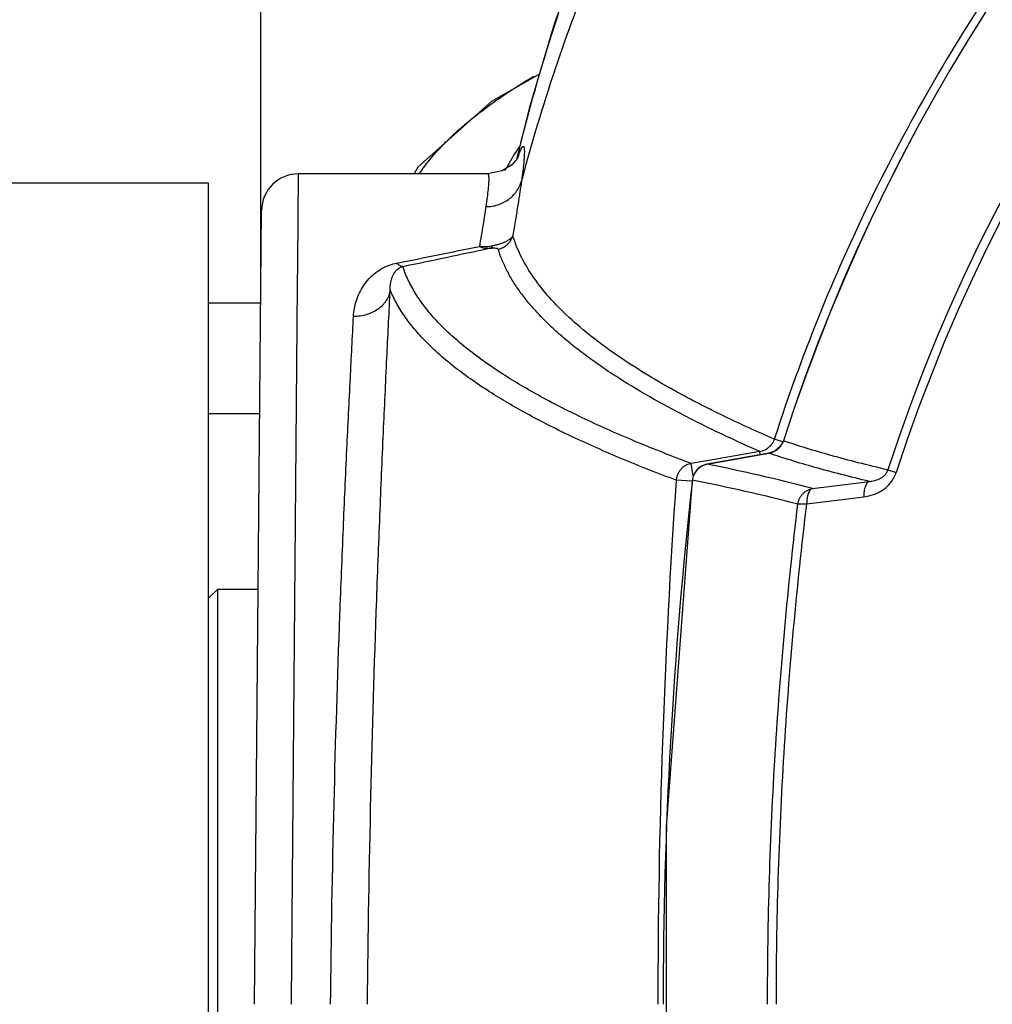
# Model space of a CAD drawing. Units: inches. Extents: x -251 to 957, y -88 to 1360.
# Drawn here: x -143 to -91, y 1196 to 1250 of the extents above; entities that cross this region are included whole.
import ezdxf

# ---------------------------------------------------------------- set-up
doc = ezdxf.new("R2010")
doc.units = ezdxf.units.IN
doc.header["$LTSCALE"] = 0.6431102362
doc.header["$MEASUREMENT"] = 0
doc.header["$PDMODE"] = 3
doc.header["$PDSIZE"] = 0.3125
doc.layers.get('0').update_dxf_attribs({"linetype": 'CONTINUOUS'})
doc.layers.get('Defpoints').update_dxf_attribs({"linetype": 'CONTINUOUS'})
doc.layers.add('02___PRT_ALL_AXES', color=7, linetype='CONTINUOUS')
doc.layers.add('06___PRT_ALL_SURFS', color=7, linetype='CONTINUOUS')
doc.styles.get("Standard").update_dxf_attribs({"font": 'txt', "width": 0.8})
doc.dimstyles.get("Standard").update_dxf_attribs({"dimtxt": 0.12, "dimasz": 0.135, "dimexe": 0.18, "dimexo": 0.0625, "dimgap": 0.09, "dimtad": 0, "dimtih": 1, "dimtoh": 1, "dimdsep": 46, "dimtxsty": 'Standard', "dimcen": 0.09, "dimadec": 0, "dimazin": 0, "dimtol": 1, "dimtp": 0.01, "dimtm": 0.01, "dimtfac": 1, "dimtofl": 0, "dimtmove": 0, "dimatfit": 3, "dimfxl": 0, "dimtolj": 1, "dimarcsym": 0})

# ---------------------------------------------------------------- blocks, each defined once
blk = doc.blocks.new('*D0')
at = {"color": 0, "lineweight": -2}
for p, q in [((-130.3698331075629, 1234.573080545246), (-130.3698331075629, 1324.654060727024)), ((-120.3698331075629, 1324.443588286124), (-12.89, 1324.443588286124)), ((103.973904513037, 1324.443588286124), (12.89, 1324.443588286124)), ((113.973904513037, 1235.494522650046), (113.973904513037, 1324.654060727024))]:
    blk.add_line(p, q, dxfattribs=at)
at = {"color": 0}
for points in [[(-120.3698331075629, 1326.110254952791), (-120.3698331075629, 1322.776921619458), (-130.3698331075629, 1324.443588286124)], [(103.973904513037, 1326.110254952791), (103.973904513037, 1322.776921619458), (113.973904513037, 1324.443588286124)]]:
    blk.add_solid(points, dxfattribs=at)
at = {"layer": 'Defpoints', "color": 0}
for p in [(113.973904513037, 1324.443588286124), (113.973904513037, 1235.421441941346), (-130.3698331075629, 1234.499999836546)]:
    blk.add_point(p, dxfattribs=at)
at = {"color": 0, "insert": (0, 1324.443588286124), "char_height": 8, "attachment_point": 5}
blk.add_mtext('\\A1;244.3', dxfattribs=at)
blk = doc.blocks.new('*D1')
at = {"color": 0, "lineweight": -2}
for p, q in [((-194.5015271602723, 1080.99376575234), (-194.5015271602723, 1352.564490784724)), ((180.198528460337, 1079.858336932846), (180.198528460337, 1352.564490784724)), ((-184.5015271602723, 1352.354018343823), (-20.04149934996763, 1352.354018343823)), ((170.198528460337, 1352.354018343823), (5.738500650032361, 1352.354018343823))]:
    blk.add_line(p, q, dxfattribs=at)
at = {"color": 0}
for points in [[(-184.5015271602723, 1354.02068501049), (-184.5015271602723, 1350.687351677157), (-194.5015271602723, 1352.354018343823)], [(170.198528460337, 1354.02068501049), (170.198528460337, 1350.687351677157), (180.198528460337, 1352.354018343823)]]:
    blk.add_solid(points, dxfattribs=at)
at = {"layer": 'Defpoints', "color": 0}
for p in [(180.198528460337, 1352.354018343823), (-194.5015271602723, 1080.92068504364), (180.198528460337, 1079.785256224146)]:
    blk.add_point(p, dxfattribs=at)
at = {"color": 0, "insert": (-7.151499349967637, 1352.354018343823), "char_height": 8, "attachment_point": 5}
blk.add_mtext('\\A1;374.7', dxfattribs=at)

msp = doc.modelspace()

# ---------------------------------------------------------------- linework, layer by layer
at = {"color": 7, "linetype": 'Continuous'}
for p, q in [((-116.4559520889629, 1242.824796304146), (-116.3621743493629, 1242.957694015846)), ((-116.520997504663, 1242.280932092346), (-116.777931652063, 1241.996573373346)), ((-117.134336437063, 1241.675167994946), (-117.0574130772629, 1241.828861185946)), ((-128.366695118163, 1236.634719597746), (-128.3261239170629, 1241.499999836546)), ((-118.087366247963, 1241.499999836546), (-128.3261239195631, 1241.499999836546)), ((-118.082969297563, 1241.499999835946), (-118.0829185588629, 1241.499999777746)), ((-133.201454083663, 1054.999999836646), (-133.201454083663, 1240.999799856147)), ((-130.701454083663, 1196.499999836546), (-130.3260477631629, 1239.517303351946)), ((-128.376390629463, 1235.472040067446), (-128.366695118163, 1236.634719597746)), ((-128.680426375563, 1199.012480826346), (-128.376390629463, 1235.472040067446)), ((-106.740590011263, 1228.050586051046), (-106.8835930798629, 1228.122503608446)), ((-102.5213110235629, 1227.221141369946), (-102.551386503563, 1227.127934358346)), ((-102.081486382463, 1226.976491459646), (-102.551386974563, 1227.127934508346)), ((-102.2320783459629, 1226.722410082947), (-102.5268556196629, 1226.475711023446)), ((-102.0618590368631, 1227.037391991246), (-102.2320783459629, 1226.722410082947)), ((-102.0618589197629, 1227.037391953546), (-102.0546245556629, 1227.035063072346)), ((-103.3425062555629, 1226.460917632246), (-106.212538632463, 1225.959306093746)), ((-102.8409597490629, 1226.365085015546), (-106.180208947663, 1225.774333209546)), ((-106.1798934554631, 1225.772549875346), (-102.8406443717631, 1226.363302348346)), ((-103.314250793363, 1226.299247758646), (-103.3425062554629, 1226.460917632246)), ((-102.5268556196629, 1226.475711023446), (-102.8409613877629, 1226.365094279146)), ((-102.8409613877629, 1226.365094279146), (-102.840645997863, 1226.363311562146)), ((-106.9397846251629, 1225.142952523246), (-107.0566840927631, 1225.811765098746)), ((-106.212538632463, 1225.959306093746), (-107.056683940063, 1225.811764200446)), ((-106.4521759912629, 1225.685390337746), (-106.7618930212629, 1225.448773413646)), ((-106.1802089694629, 1225.774333334646), (-106.4521759912629, 1225.685390337746)), ((-106.180208947663, 1225.774333209546), (-106.1798934550629, 1225.772549875447)), ((-96.40007094946306, 1225.457672785446), (-95.95290865046309, 1225.312504842846)), ((-107.003362015763, 1224.904120092046), (-108.4021450069631, 1206.123433296646)), ((-107.0078433759629, 1224.840157393846), (-107.8654318538629, 1224.900224511746)), ((-107.0033632905629, 1224.904120233847), (-106.9905379948629, 1224.902689266146)), ((-100.4845693311631, 1224.453462795646), (-97.39859458176306, 1224.835997541346)), ((-100.791321518363, 1223.612557538346), (-97.7034983456629, 1224.001417610646)), ((-133.2014540837631, 1218.499999836446), (-132.7014540837631, 1218.999999836446)), ((-132.701454083663, 1218.999999836546), (-130.5050995583628, 1218.999999836546)), ((-132.701454083663, 1173.999999836546), (-132.701454083663, 1218.999999836546)), ((-128.7013779268629, 1196.499999836546), (-128.680426375563, 1199.012480826346))]:
    msp.add_line(p, q, dxfattribs=at)
for points in [[(-115.273316929663, 1246.903809076346), (-117.871751016363, 1245.416278704346), (-121.862406702363, 1241.857332163946), (-122.052791073163, 1241.499999836546)], [(-116.400252340063, 1242.478032468947), (-116.397466572963, 1242.484558334846), (-116.422030348363, 1242.436339847747), (-116.520997504663, 1242.280932092346)], [(-116.777931652063, 1241.996573373346), (-117.287527570863, 1241.667711854646), (-118.082970183863, 1241.499997070746)], [(-106.761893021263, 1225.448773413646), (-106.955999369263, 1225.115077079046), (-107.003363290563, 1224.904120233847)], [(-108.402145006963, 1206.123433296646), (-108.400576449063, 1186.834968155446), (-107.003362604463, 1168.095879522946)]]:
    msp.add_lwpolyline(points, dxfattribs=at)
for centre, radius, start, end in [((-7.201454083663065, 1196.499999836546), 99.6545469258, 95.43820541819925, 162.1556325898025), ((-7.201454083663065, 1196.499999836546), 99.6469469438, 95.43820552160057, 162.1556325898025), ((-7.201454083663065, 1196.499999836546), 93.78134181, 17.98563994510127, 162.0143603566957), ((-7.201454083663065, 1196.499999836546), 93.3112057869, 17.98563994499853, 162.0143603560996), ((-108.800763432863, 1237.504607807646), 9.3223558717, 145.2015454449008, 148.7481683230002), ((-109.682270656363, 1238.032628210447), 8.294824322, 148.7072466404995, 152.7636017086982), ((-108.490380499263, 1239.766218943046), 8.3731030395, 161.153304943599, 162.1151653329001), ((-128.326123787363, 1239.499865141146), 2, 90.00000371509957, 179.5004257298972), ((-339.369311185563, 2322.330761545746), 1107.0147828677, 281.2700850882994, 281.5073329493004), ((-337.463647510363, 2268.408251975047), 1054.0411694267, 281.7579521700996, 282.0180096400004), ((-102.979659066463, 1227.332689251146), 0.9717355390999999, 327.9406833100001, 342.1646269778037), ((-103.507403070763, 1227.491739559546), 1.043927668799998, 279.088396876999, 287.7285448340991), ((-103.5007786129631, 1227.470335829546), 1.021523227399999, 287.7401965467993, 296.3312271511995), ((-103.4920823438628, 1227.452265759846), 1.001470730699999, 296.3438805973005, 304.6159772804996), ((-103.013721478263, 1227.380465501446), 1.0317840023, 279.6567705927006, 290.9748348995005), ((-105.997043088963, 1224.789424729946), 0.9999543823999999, 124.0988117828994, 156.0823536864003), ((-105.9968837958629, 1224.789211771446), 1.000220030599999, 113.7331752706994, 124.0995288000993), ((-105.995981327263, 1224.786462709946), 1.003099865999999, 104.1496753040004, 113.7171654658001), ((-105.997085640563, 1224.790850014046), 0.9985757149999999, 100.5485465562993, 104.1497724445), ((-127.727070223063, 1119.785226060646), 108.1554142706, 75.41103865810057, 78.50840348689925), ((-105.997313839063, 1224.789579637246), 0.9996440793999999, 156.0841784594959, 173.5030734581978), ((298.5448705844369, 1196.451330345146), 407.4048059404, 175.9958027889008, 179.9931553177012), ((147.311776123237, 1196.498791051946), 255.8836621314, 173.6268527226973, 179.9997293362971), ((-128.084264834063, 1118.358960169446), 108.6117466785, 75.7098955526001, 78.80129365460016)]:
    msp.add_arc(centre, radius, start, end, dxfattribs=at)
for points, start_tangent, end_tangent in [([(-72.07352270556298, 1272.763106051946), (-81.96601745676298, 1263.058103858847), (-90.43968661206299, 1252.092067003046), (-97.342474942763, 1240.075237032546), (-102.521311023563, 1227.221141369946)], (-0.7608434506557311, -0.6489354695147123), (-0.3075621314758039, -0.951528000261716)), ([(-106.671755653263, 1264.222661998346), (-109.670286096963, 1258.717983134246), (-111.014573970063, 1255.886899296047), (-112.256227706963, 1253.009569032847), (-114.441131073863, 1247.134528964646), (-116.244097613963, 1241.129576909147)], (-0.5108355000875708, -0.8596784816722364), (-0.2581083456642691, -0.9661159774573931)), ([(-108.525362097263, 1263.575464917046), (-111.019050566063, 1258.495435500946), (-113.161547359263, 1253.269326495146), (-114.969570169363, 1247.925985682946), (-116.462336828963, 1242.493474302546)], (-0.4714326502017405, -0.8819020673089292), (-0.2382885507836682, -0.9711944020459649)), ([(-121.783493579463, 1241.497634056647), (-121.302178359663, 1242.156433759846), (-120.736654935663, 1242.816452325546), (-120.086914722163, 1243.477644885147), (-119.352948509063, 1244.139970200146), (-118.534747086063, 1244.803387032146), (-117.632301245363, 1245.467854141646), (-116.645608063263, 1246.133327704346), (-115.574684709963, 1246.799755630347)], (0.5550784920248232, 0.8317979728825072), (0.8578095306875541, 0.513967712080825)), ([(-116.414570545063, 1242.471041788846), (-116.365198544463, 1242.609921150046), (-116.319516115163, 1242.727320783646), (-116.277651432963, 1242.823189943046), (-116.258190786863, 1242.863034755846), (-116.239731528563, 1242.897479332346), (-116.222286786163, 1242.926520995246), (-116.205869519163, 1242.950157280346), (-116.190492687263, 1242.968385723346), (-116.176169250163, 1242.981203860146), (-116.150734399163, 1242.990599358346), (-116.139648904563, 1242.987171791246), (-116.129668245863, 1242.978324677047), (-116.120802228863, 1242.964060436846), (-116.113059492263, 1242.944383300146), (-116.106448670163, 1242.919297503146), (-116.100978396963, 1242.888807281846), (-116.096657306763, 1242.852916872347), (-116.093494033963, 1242.811630510746), (-116.090675443163, 1242.712886912346), (-116.092582020563, 1242.592620827946), (-116.099250321263, 1242.450901266646), (-116.110713593863, 1242.287800808946), (-116.127005086763, 1242.103392035246)], (0.3236555389113088, 0.9461749796586413), (-0.0955250998286839, -0.9954270215855705)), ([(-116.127005086763, 1242.103392035246), (-116.175438542963, 1241.660251919646), (-116.2440937605629, 1241.129575879646)], (-0.0955250998175361, -0.9954270215866404), (-0.1358810994865914, -0.9907251519984313)), ([(-118.021726019363, 1241.260859432046), (-118.022584057163, 1241.146170582547), (-118.028615603763, 1241.009193706446), (-118.039861830763, 1240.850003215046), (-118.056363909563, 1240.668673519746), (-118.105222268963, 1240.240004945246), (-118.175109071363, 1239.724366685146)], (0.0165644978001803, -0.9998627992942972), (-0.1423443365529051, -0.9898172002199765)), ([(-118.175109071363, 1239.724363399846), (-117.850481786863, 1239.746811489746), (-117.532774313963, 1239.819815455846), (-117.232198874063, 1239.941492749047), (-116.957576236863, 1240.108905304046), (-116.715570419263, 1240.317479005846), (-116.512568258863, 1240.562289949847), (-116.353891134163, 1240.835983983446), (-116.244173030063, 1241.129639050146)], (0.9999434997410029, -0.0106300200241996), (0.2681884005020297, 0.9633664836583026)), ([(-118.082978074063, 1241.499997778146), (-118.069611783763, 1241.496235032846), (-118.057845925663, 1241.484996765946), (-118.047696546763, 1241.466287095146), (-118.039178766463, 1241.440111498946), (-118.032307704163, 1241.406475455946), (-118.027098479263, 1241.365384444746), (-118.023566211163, 1241.316843943946), (-118.021726019363, 1241.260859432046)], (0.9999983588784681, -0.0018116954409151), (0.0165644978110479, -0.999862799294117)), ([(-116.2441706981629, 1241.129641849546), (-116.333064673263, 1240.513215504046), (-116.441951120263, 1239.811812343847), (-116.569593365663, 1239.027708273746), (-116.714781537263, 1238.162285057846)], (-0.135874848553263, -0.9907260093136889), (-0.1672295284160289, -0.9859179909230548)), ([(-118.175109071363, 1239.724366685146), (-118.244435883963, 1239.262076237846), (-118.326562304763, 1238.748075472146), (-118.527226337563, 1237.567882826346)], (-0.1424053021319774, -0.9898084309222166), (-0.1721826967853172, -0.9850650328418604)), ([(-116.714862292963, 1238.162568452046), (-116.754140350463, 1238.094771532746), (-116.815208512863, 1238.025282639646), (-116.900024334963, 1237.954226872347), (-117.011154504463, 1237.881910949946), (-117.151976862963, 1237.808693025447), (-117.326498801463, 1237.735488246446), (-117.538375984463, 1237.664037938446), (-117.789438869263, 1237.596967080246)], (-0.3962826003718971, -0.918128586115522), (-0.9732979864574687, -0.2295452669035833)), ([(-117.510120002263, 1237.425097819446), (-117.238927330563, 1237.514643022946), (-117.115337673763, 1237.587412128946), (-117.003659438463, 1237.676998394646), (-116.905952671163, 1237.781583311646), (-116.824185600563, 1237.899249804246), (-116.714866005463, 1238.162569027546)], (0.9846090038245927, 0.1747715926217499), (0.2471340507274765, 0.9689813006302181)), ([(-107.701566949563, 1229.613810856347), (-109.532401765463, 1230.670652777246), (-111.162684223163, 1231.731890793546), (-112.591954539563, 1232.796818336146), (-113.819881594563, 1233.864923787246), (-114.846246299363, 1234.935807229246), (-115.670886981963, 1236.009155683546), (-116.293736070963, 1237.084719864246), (-116.714781537263, 1238.162285057846)], (-0.877686201634065, 0.4792357785695546), (-0.2845495299133463, 0.9586613401123955)), ([(-117.789477022163, 1237.597053824646), (-118.151739471463, 1237.548408226246), (-118.527180105363, 1237.568050965246)], (-0.9734505084426002, -0.2288975919769432), (-0.9900222373378367, 0.1409112116780782)), ([(-118.527180105363, 1237.568050965246), (-118.255080114863, 1237.483368793146), (-117.992066180363, 1237.469349124446)], (0.9178825805473065, -0.3968520736090682), (0.9963508047588115, 0.0853526441094163)), ([(-117.992102482663, 1237.469346040446), (-117.842405701963, 1237.482987256046), (-117.738249629663, 1237.486122032046), (-117.6627289247629, 1237.483234293446), (-117.607048180763, 1237.476380402646), (-117.566332049763, 1237.466632295646), (-117.537711312663, 1237.454603129846), (-117.519371050063, 1237.440674042246), (-117.510119429263, 1237.425095986046)], (0.9930436980164979, 0.1177463962493892), (0.2926181700716674, -0.9562293692121722)), ([(-117.992066209263, 1237.469349651946), (-117.885927264763, 1237.516905222346), (-117.789438869263, 1237.596967080246)], (0.9631345783765763, 0.2690200437427931), (0.6879765455327224, 0.7257329211196515)), ([(-106.8835930798629, 1228.122503608446), (-109.057933238063, 1229.280732373246), (-110.992169677963, 1230.440635424046), (-111.868872201063, 1231.021176280546), (-112.685143497263, 1231.602083799647), (-113.440892767163, 1232.183334106246), (-114.136044154463, 1232.764900365946), (-114.770537566663, 1233.346752868947), (-115.344319942363, 1233.928860730346), (-115.857344116663, 1234.511192435646), (-116.309573477463, 1235.093717023546), (-116.700982478963, 1235.676402945746), (-117.031553565963, 1236.259217058046), (-117.301270044563, 1236.842126052646), (-117.510119429263, 1237.425095986046)], (-0.8927944239346524, 0.4504643344274794), (-0.2926346487427494, 0.9562243263770316)), ([(-125.346340190163, 1233.772668729846), (-125.294729722863, 1234.214143456346), (-125.187271356563, 1234.640765277246), (-125.023878334163, 1235.050578406646), (-124.801490131463, 1235.441342479246), (-124.512613075663, 1235.809783089746), (-124.142186445363, 1236.149838193746), (-123.661069435063, 1236.447457906946), (-123.364061852863, 1236.569969404746), (-123.020845506563, 1236.662731765946)], (0.05154397332908491, 0.9986707259219381), (0.9806927501165226, 0.1955549280097337)), ([(-123.358084165063, 1235.225034804146), (-123.336455899263, 1235.569372419646), (-123.301160703063, 1235.734795374346), (-123.248316985763, 1235.895689390046), (-123.175062757063, 1236.051984297446), (-123.075050714263, 1236.203469834747), (-123.010790760163, 1236.277228662246), (-122.932048680063, 1236.349394476546), (-122.829552475263, 1236.419311421746), (-122.673632834363, 1236.483814745246)], (-0.0315613744740621, 0.999501815726869), (0.9651112739333614, 0.2618400827351007)), ([(-122.673633449863, 1236.483818218046), (-122.756909977763, 1236.495654532546), (-122.8432050006629, 1236.529714466947), (-122.931524356263, 1236.585631618946), (-123.020845506663, 1236.662733203646)], (-0.999967846120705, 0.0080191473809896), (-0.7152836652481449, 0.6988342280034514)), ([(-117.261559525663, 1230.650202822446), (-118.322594631363, 1231.369993204346), (-119.273780575363, 1232.092671057446), (-120.115110355163, 1232.818137416247), (-120.846575764263, 1233.546294239446), (-121.468168602063, 1234.277043414546), (-121.979880917363, 1235.010283876946), (-122.381705092663, 1235.745910613546), (-122.673633533563, 1236.483818335546)], (-0.8408663866241841, 0.5412427550051717), (-0.305352895719739, 0.9522392604149288)), ([(-123.358085889563, 1235.225034985746), (-123.429643168963, 1234.930248190647), (-123.565279605063, 1234.650092924546), (-123.655666402463, 1234.519062237447), (-123.760295576363, 1234.395929935147), (-124.008546194763, 1234.177221280046), (-124.301646399763, 1234.000486034746), (-124.630738323663, 1233.871800794246), (-124.983707880463, 1233.795041302946), (-125.346340190163, 1233.772663395746)], (-0.1262316565576532, -0.9920007907671802), (-0.9998798306173551, 0.0155023973826428)), ([(-124.590713480863, 1196.499999838746), (-124.400756005063, 1207.805151409046), (-124.0873204696629, 1218.434009929846), (-123.902562701763, 1223.294954171646), (-123.712172473863, 1227.756036322547), (-123.527001880563, 1231.752886073546), (-123.358083881663, 1235.225034797146)], (0.0101528044974203, 0.9999484589521788), (0.0492078098303438, 0.9987885619347574)), ([(-117.843365069463, 1229.608288987246), (-118.888730186163, 1230.302035444746), (-119.832388366563, 1230.998329580046), (-120.674332904863, 1231.697090841046), (-121.414556321663, 1232.398239085146), (-122.053051127663, 1233.101694045246), (-122.589809490963, 1233.807371313046), (-123.024823165863, 1234.515181469846), (-123.358083881663, 1235.225034797146)], (-0.8454550669854031, 0.5340465613677404), (-0.3691844985911698, 0.929356124421627)), ([(-126.587584867863, 1196.499999836546), (-126.396821005263, 1207.374035778446), (-126.081466127863, 1217.601750657446), (-125.895378936463, 1222.281397832046), (-125.703498622963, 1226.577414368547), (-125.516763500963, 1230.427485399546), (-125.346340190163, 1233.772668729846)], (0.0105819159146279, 0.9999440099603454), (0.05152905276410139, 0.9986714958990439)), ([(-107.056683940063, 1225.811764200446), (-110.089554677763, 1227.006267933046), (-111.485660986763, 1227.607493338046), (-112.801494051463, 1228.211259121846), (-114.037013994363, 1228.817484003646), (-115.192198570363, 1229.426093562146), (-116.267046933463, 1230.037021700346), (-117.261559525663, 1230.650202822446)], (-0.937138892114399, 0.3489565830968037), (-0.8408663866210982, 0.5412427550099657)), ([(-107.865434787163, 1224.900224719146), (-110.813066604563, 1226.063905326646), (-112.173670204863, 1226.649237478246), (-113.458750626963, 1227.236810609246), (-114.668272249063, 1227.826559725247), (-115.802215885163, 1228.418425099446), (-116.860580276063, 1229.012352750246), (-117.843365069463, 1229.608288987246)], (-0.9366315926107068, 0.3503159427196128), (-0.8454550669822191, 0.5340465613727813)), ([(-102.551386503563, 1227.127934358346), (-105.266623735663, 1228.365432012346), (-107.701566949563, 1229.613810856347)], (-0.9183250740612741, 0.39582705611208), (-0.877686201628947, 0.4792357785789284)), ([(-103.342506255563, 1226.460917632246), (-105.097325493463, 1227.255392609747), (-106.740590011263, 1228.050586051046)], (-0.9157431264156568, 0.4017642672295266), (-0.8939712498532202, 0.4481243180590311)), ([(-102.551386101363, 1227.127934227046), (-102.611944192963, 1226.981351897846), (-102.695890506663, 1226.846869378247), (-102.800696259863, 1226.728119701546), (-102.923173601463, 1226.628077391046)], (-0.3037094933177324, -0.9527646843101849), (-0.8227893659814488, -0.5683464253673504)), ([(-102.644386270863, 1226.417049842546), (-102.499709014863, 1226.486081386346), (-102.367765423163, 1226.577199633346), (-102.252139845563, 1226.688372462046), (-102.1561141382629, 1226.816895000346)], (0.933660521579606, 0.3581592249875714), (0.5307565167822248, 0.8475243476698471)), ([(-96.400070950763, 1225.457672783346), (-98.005159446763, 1225.850177150746), (-99.48290286056297, 1226.243990226546), (-100.832866892263, 1226.638997654146), (-102.054624555663, 1227.035063072346)], (-0.973521333894067, 0.2285961776870224), (-0.9460220479604984, 0.3241022751734773)), ([(-97.398594581763, 1224.835997541346), (-98.93889397086296, 1225.215656841846), (-100.359593132863, 1225.596846020446), (-101.660304100263, 1225.979439426346), (-102.840644371763, 1226.363302348346)], (-0.9730914279312269, 0.230419341390357), (-0.9458288452860699, 0.3246656671482521)), ([(-107.352415506863, 1225.703330445046), (-107.503278934463, 1225.599827924046), (-107.6328452889629, 1225.470367795946), (-107.737139872063, 1225.319216798846), (-107.812603805563, 1225.151149362246)], (-0.8729814151372235, -0.4877534713613127), (-0.326372303165688, -0.9452413023806802)), ([(-107.056684092763, 1225.811765098746), (-107.133112239063, 1225.793787590646), (-107.352415506863, 1225.703330445046)], (-0.9820186568811295, -0.1887838910960955), (-0.8729814151924449, -0.4877534712624773)), ([(-107.812603805563, 1225.151149362246), (-107.831753424063, 1225.089540025646), (-107.865431853863, 1224.900224511746)], (-0.3263723031132455, -0.9452413023987875), (-0.08007921714866899, -0.9967885026327582)), ([(-97.70349834566298, 1224.001417610646), (-97.17149041366301, 1224.127359148046), (-96.914164223563, 1224.237284558946), (-96.668445591763, 1224.381577991346), (-96.440608972663, 1224.562201469346), (-96.238859288063, 1224.779774987846), (-96.073016081763, 1225.032069965846), (-95.952908653763, 1225.312504843546)], (0.9921677062033774, 0.124912940751263), (0.3088929293539719, 0.951096818518032)), ([(-97.398594463363, 1224.835996873846), (-97.13007769396297, 1224.876830111246), (-96.85966364836298, 1224.972131485646), (-96.726402624663, 1225.048068344446), (-96.59846751216298, 1225.150208447146), (-96.48401652016298, 1225.286020833247), (-96.43681573846301, 1225.367906968646), (-96.40007101506302, 1225.457672805047)], (0.9975343325156311, 0.0701801642388674), (0.3135560282094161, 0.9495697010612417)), ([(-97.398594314263, 1224.835996030946), (-97.46600880256302, 1224.797873623846), (-97.52786820876302, 1224.736575998646), (-97.582311881863, 1224.653713303946), (-97.62782552586302, 1224.551245549746), (-97.663431698663, 1224.431675035046), (-97.68823050146302, 1224.297637921046), (-97.701686622663, 1224.152784232446), (-97.703499969963, 1224.001418104246)], (-0.9367211604542915, -0.350076373891706), (0.02679972120709029, -0.9996408229675406)), ([(-101.275447666163, 1223.610082959347), (-101.241267932763, 1223.760807934447), (-101.184707511263, 1223.905381381646), (-101.107212308063, 1224.039603041346), (-101.010568202263, 1224.159900741446), (-100.897088111663, 1224.263675995846), (-100.769213942863, 1224.348456935646), (-100.484569333463, 1224.453462682146)], (0.1461164004649124, 0.9892674044540118), (0.9808956314107083, 0.194534727695052)), ([(-100.484569333463, 1224.453462682146), (-100.522032246063, 1224.436989535046), (-100.556267283963, 1224.414703097946), (-100.616811846363, 1224.353185223746), (-100.644000425963, 1224.314201221347), (-100.669676380763, 1224.269910415846), (-100.715762611163, 1224.166577070846), (-100.751986227563, 1224.045963997146), (-100.765334443863, 1223.980075811546), (-100.775296782563, 1223.910995967246), (-100.7870235071629, 1223.765214174146), (-100.791321228063, 1223.612557501046)], (-0.9453732276916944, -0.3259899697288056), (-0.0128163184914662, -0.9999178676172986)), ([(-102.918162788963, 1196.499999836546), (-102.813746022063, 1203.301898782746), (-102.501946838063, 1210.093966613446), (-101.986903167863, 1216.866372860846), (-101.275448153163, 1223.610083036346)], (2.399659769000001e-06, 0.999999999997121), (0.1190832516630569, 0.9928842727998832)), ([(-102.440360374863, 1196.499999836546), (-102.335515989863, 1203.302876243846), (-102.022465997763, 1210.095774377046), (-101.505414907163, 1216.868720417946), (-100.791321518363, 1223.612557538346)], (3.890803645500001e-06, 0.9999999999924309), (0.1195071226557752, 0.99283334333338)), ([(-101.275447666163, 1223.610082959347), (-101.245905206563, 1223.616366413647), (-101.206481792363, 1223.620351029446), (-101.157548194763, 1223.622801242246), (-101.0995831857629, 1223.624014199846), (-101.033232950463, 1223.623562703546), (-100.959171270263, 1223.621038970546), (-100.878225316663, 1223.616985411946), (-100.791321228063, 1223.612557501046)], (0.9540284510481006, 0.2997160566115236), (0.9988886544493127, -0.04713232449648381))]:
    msp.add_spline(points, degree=3, dxfattribs=dict(at, start_tangent=start_tangent, end_tangent=end_tangent))
at = {"layer": '02___PRT_ALL_AXES', "color": 7, "linetype": 'Continuous'}
for p, q in [((-130.3698331075629, 1234.499999836546), (-133.201454083663, 1234.499999836546)), ((-130.4221943143629, 1228.499999836546), (-133.201454083663, 1228.499999836546))]:
    msp.add_line(p, q, dxfattribs=at)
at = {"layer": '06___PRT_ALL_SURFS', "color": 7, "linetype": 'Continuous'}
for p, q in [((-115.8275505143629, 1245.043871437246), (-116.5195963243629, 1242.283132360446)), ((-133.201454083663, 1240.999999836646), (-162.8342171604629, 1240.999999836646))]:
    msp.add_line(p, q, dxfattribs=at)
msp.add_lwpolyline([(-108.557516696763, 1263.588422737846), (-109.221528082163, 1262.318232842246), (-111.160127448263, 1258.258159937547), (-112.910963183863, 1254.016363132246), (-114.468026142763, 1249.606262854546), (-115.827550514363, 1245.043871437246)], dxfattribs=at)

# ---------------------------------------------------------------- dimensions: what is measured, and where the dimension line sits
dim = msp.add_linear_dim(base=(180.198528460337, 1352.354018343823), p1=(-194.5015271602723, 1080.92068504364), p2=(180.198528460337, 1079.785256224146), dimstyle='Standard', override={"dimtxt": 8, "dimasz": 10, "dimexe": 0.2104724409, "dimexo": 0.0730807087, "dimdec": 1, "dimzin": 0, "dimcen": 0.1052362205, "dimtol": 0, "dimtp": 0, "dimtdec": 4, "dimtzin": 0})
dim.commit()
dim.dimension.update_dxf_attribs({"geometry": '*D1', "text_midpoint": (-7.151499349967637, 1352.354018343823)})
dim = msp.add_linear_dim(base=(113.973904513037, 1324.443588286124), p1=(-130.3698331075629, 1234.499999836546), p2=(113.973904513037, 1235.421441941346), dimstyle='Standard', override={"dimtxt": 8, "dimasz": 10, "dimexe": 0.2104724409, "dimexo": 0.0730807087, "dimgap": 0.09, "dimdec": 1, "dimlfac": 1, "dimrnd": 0, "dimzin": 0, "dimcen": 0.1052362205, "dimtol": 0, "dimlim": 0, "dimtp": 0, "dimtfac": 1, "dimtdec": 4, "dimtzin": 0})
dim.commit()
dim.dimension.update_dxf_attribs({"geometry": '*D0', "text_midpoint": (0, 1324.443588286124), "dimtype": 160})

doc.saveas('drawing.dxf')
